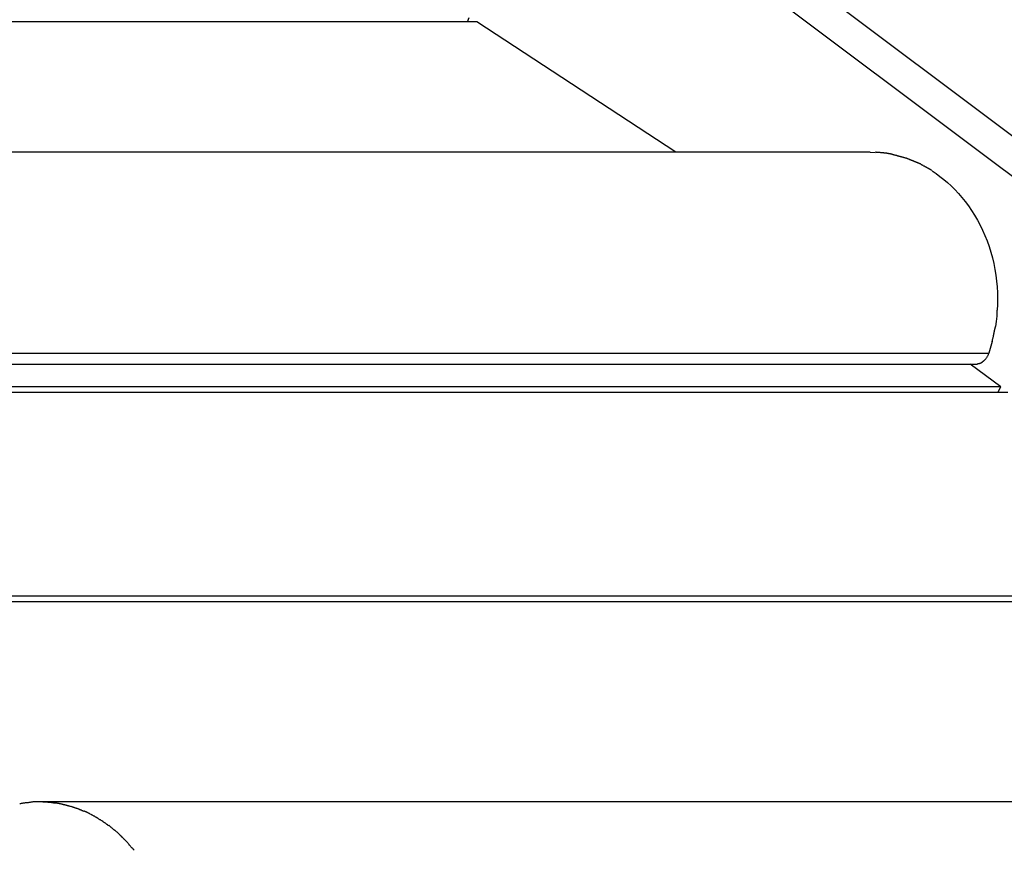
# Model space of a CAD drawing. Extents: x -45.7 to 45.7, y -25.2 to 25.2.
# Drawn here: x -4 to -1.2, y -2.9 to -0.5 of the extents above; entities that cross this region are included whole.
import ezdxf

# ---------------------------------------------------------------- set-up
doc = ezdxf.new("R2010")
doc.units = 0
doc.layers.get('0').update_dxf_attribs({"linetype": 'CONTINUOUS'})

msp = doc.modelspace()

# ---------------------------------------------------------------- linework, layer by layer
at = {"color": 0}
for points in [[(7.9464, -7.625), (-4.6475, 1.8187)], [(-4.6518, 1.7075), (7.865, -7.6785)], [(-2.6915, -0.4916), (-2.686, -0.4787)], [(-2.6649, -0.4916), (-7.163, -0.4916)], [(-2.0942, -0.8654), (-2.6649, -0.4916)], [(-1.5374, -0.8654), (-6.0355, -0.8654)], [(-1.5374, -0.8654), (-1.5227, -0.8658)], [(-1.5085, -0.8667), (-1.5085, -0.8667), (-1.5089, -0.8665), (-1.5095, -0.8665), (-1.5102, -0.8664), (-1.5111, -0.8664), (-1.512, -0.8661), (-1.5129, -0.8661), (-1.5138, -0.8661), (-1.515, -0.8661), (-1.5159, -0.8658), (-1.5169, -0.8658), (-1.5178, -0.8656), (-1.5189, -0.8656), (-1.5198, -0.8655), (-1.5207, -0.8655), (-1.5215, -0.8655), (-1.5224, -0.8655)], [(-1.5085, -0.8667), (-1.5085, -0.8667), (-1.5089, -0.8665), (-1.5095, -0.8665), (-1.5102, -0.8664), (-1.5111, -0.8664), (-1.512, -0.8661), (-1.5129, -0.8661), (-1.5138, -0.8661), (-1.515, -0.8661), (-1.5159, -0.8658), (-1.5169, -0.8658), (-1.5178, -0.8656), (-1.5189, -0.8656), (-1.5198, -0.8655), (-1.5207, -0.8655), (-1.5215, -0.8655), (-1.5224, -0.8655)], [(-1.4942, -0.8679), (-1.4942, -0.8679), (-1.4947, -0.8677), (-1.4953, -0.8677), (-1.4961, -0.8676), (-1.497, -0.8676), (-1.4979, -0.8673), (-1.4989, -0.8673), (-1.4998, -0.8672), (-1.501, -0.8672), (-1.5019, -0.8669), (-1.503, -0.8669), (-1.5039, -0.8667), (-1.505, -0.8667), (-1.5057, -0.8666), (-1.5066, -0.8666), (-1.5072, -0.8666), (-1.5078, -0.8666)], [(-1.4942, -0.8679), (-1.4942, -0.8679), (-1.4947, -0.8677), (-1.4953, -0.8677), (-1.4961, -0.8676), (-1.497, -0.8676), (-1.4979, -0.8673), (-1.4989, -0.8673), (-1.4998, -0.8672), (-1.501, -0.8672), (-1.5019, -0.8669), (-1.503, -0.8669), (-1.5039, -0.8667), (-1.505, -0.8667), (-1.5057, -0.8666), (-1.5066, -0.8666), (-1.5072, -0.8666), (-1.5078, -0.8666)], [(-1.479, -0.8705), (-1.479, -0.8705), (-1.4795, -0.8703), (-1.4801, -0.8703), (-1.4809, -0.87), (-1.4819, -0.87), (-1.4828, -0.8697), (-1.484, -0.8695), (-1.4852, -0.8692), (-1.4864, -0.8692), (-1.4873, -0.8689), (-1.4885, -0.8686), (-1.4895, -0.8683), (-1.4907, -0.8683), (-1.4916, -0.868), (-1.4925, -0.868), (-1.4931, -0.868), (-1.4939, -0.868)], [(-1.479, -0.8705), (-1.479, -0.8705), (-1.4795, -0.8703), (-1.4801, -0.8703), (-1.4809, -0.87), (-1.4819, -0.87), (-1.4828, -0.8697), (-1.484, -0.8695), (-1.4852, -0.8692), (-1.4864, -0.8692), (-1.4873, -0.8689), (-1.4885, -0.8686), (-1.4895, -0.8683), (-1.4907, -0.8683), (-1.4916, -0.868), (-1.4925, -0.868), (-1.4931, -0.868), (-1.4939, -0.868)], [(-1.4655, -0.8742), (-1.4655, -0.8742), (-1.466, -0.874), (-1.4666, -0.8739), (-1.4674, -0.8736), (-1.4683, -0.8735), (-1.4692, -0.8731), (-1.4702, -0.8728), (-1.4711, -0.8725), (-1.4723, -0.8722), (-1.4732, -0.8717), (-1.4743, -0.8714), (-1.4752, -0.8711), (-1.4763, -0.8709), (-1.477, -0.8706), (-1.4779, -0.8705), (-1.4785, -0.8704), (-1.4792, -0.8704)], [(-1.4655, -0.8742), (-1.4655, -0.8742), (-1.466, -0.874), (-1.4666, -0.8739), (-1.4674, -0.8736), (-1.4683, -0.8735), (-1.4692, -0.8731), (-1.4702, -0.8728), (-1.4711, -0.8725), (-1.4723, -0.8722), (-1.4732, -0.8717), (-1.4743, -0.8714), (-1.4752, -0.8711), (-1.4763, -0.8709), (-1.477, -0.8706), (-1.4779, -0.8705), (-1.4785, -0.8704), (-1.4792, -0.8704)], [(-1.4512, -0.8781), (-1.4512, -0.8781), (-1.4517, -0.8779), (-1.4523, -0.8778), (-1.4531, -0.8775), (-1.454, -0.8774), (-1.4549, -0.877), (-1.4559, -0.8767), (-1.4568, -0.8764), (-1.458, -0.8761), (-1.4589, -0.8756), (-1.46, -0.8753), (-1.4609, -0.875), (-1.462, -0.8748), (-1.4628, -0.8745), (-1.4637, -0.8744), (-1.4643, -0.8743), (-1.465, -0.8743)], [(-1.4512, -0.8781), (-1.4512, -0.8781), (-1.4517, -0.8779), (-1.4523, -0.8778), (-1.4531, -0.8775), (-1.454, -0.8774), (-1.4549, -0.877), (-1.4559, -0.8767), (-1.4568, -0.8764), (-1.458, -0.8761), (-1.4589, -0.8756), (-1.46, -0.8753), (-1.4609, -0.875), (-1.462, -0.8748), (-1.4628, -0.8745), (-1.4637, -0.8744), (-1.4643, -0.8743), (-1.465, -0.8743)], [(-1.4375, -0.8818), (-1.4375, -0.8818), (-1.438, -0.8816), (-1.4386, -0.8815), (-1.4394, -0.8812), (-1.4403, -0.8811), (-1.4412, -0.8807), (-1.4422, -0.8804), (-1.4431, -0.8801), (-1.4443, -0.8798), (-1.4452, -0.8793), (-1.4463, -0.879), (-1.4472, -0.8787), (-1.4483, -0.8785), (-1.4491, -0.8782), (-1.45, -0.8781), (-1.4506, -0.878), (-1.4514, -0.878)], [(-1.4375, -0.8818), (-1.4375, -0.8818), (-1.438, -0.8816), (-1.4386, -0.8815), (-1.4394, -0.8812), (-1.4403, -0.8811), (-1.4412, -0.8807), (-1.4422, -0.8804), (-1.4431, -0.8801), (-1.4443, -0.8798), (-1.4452, -0.8793), (-1.4463, -0.879), (-1.4472, -0.8787), (-1.4483, -0.8785), (-1.4491, -0.8782), (-1.45, -0.8781), (-1.4506, -0.878), (-1.4514, -0.878)], [(-1.4232, -0.8871), (-1.4232, -0.8871), (-1.4237, -0.8866), (-1.4243, -0.8863), (-1.4251, -0.8859), (-1.426, -0.8856), (-1.4269, -0.885), (-1.4279, -0.8847), (-1.4289, -0.8842), (-1.4301, -0.8839), (-1.431, -0.8833), (-1.4321, -0.883), (-1.433, -0.8827), (-1.4341, -0.8824), (-1.4349, -0.8821), (-1.4358, -0.882), (-1.4364, -0.8819), (-1.4372, -0.8819)], [(-1.4232, -0.8871), (-1.4232, -0.8871), (-1.4237, -0.8866), (-1.4243, -0.8863), (-1.4251, -0.8859), (-1.426, -0.8856), (-1.4269, -0.885), (-1.4279, -0.8847), (-1.4289, -0.8842), (-1.4301, -0.8839), (-1.431, -0.8833), (-1.4321, -0.883), (-1.433, -0.8827), (-1.4341, -0.8824), (-1.4349, -0.8821), (-1.4358, -0.882), (-1.4364, -0.8819), (-1.4372, -0.8819)], [(-1.4103, -0.8921), (-1.4103, -0.8921), (-1.4108, -0.8917), (-1.4114, -0.8914), (-1.4121, -0.8911), (-1.413, -0.8908), (-1.4138, -0.8903), (-1.4147, -0.89), (-1.4156, -0.8897), (-1.4167, -0.8894), (-1.4176, -0.8889), (-1.4185, -0.8886), (-1.4194, -0.8883), (-1.4204, -0.888), (-1.421, -0.8877), (-1.4219, -0.8874), (-1.4225, -0.8871), (-1.4232, -0.887)], [(-1.4103, -0.8921), (-1.4103, -0.8921), (-1.4108, -0.8917), (-1.4114, -0.8914), (-1.4121, -0.8911), (-1.413, -0.8908), (-1.4138, -0.8903), (-1.4147, -0.89), (-1.4156, -0.8897), (-1.4167, -0.8894), (-1.4176, -0.8889), (-1.4185, -0.8886), (-1.4194, -0.8883), (-1.4204, -0.888), (-1.421, -0.8877), (-1.4219, -0.8874), (-1.4225, -0.8871), (-1.4232, -0.887)], [(-1.3969, -0.8975), (-1.3969, -0.8975), (-1.3974, -0.8971), (-1.398, -0.8968), (-1.3987, -0.8965), (-1.3996, -0.8962), (-1.4005, -0.8957), (-1.4014, -0.8954), (-1.4023, -0.8951), (-1.4034, -0.8948), (-1.4043, -0.8943), (-1.4052, -0.894), (-1.4061, -0.8937), (-1.4071, -0.8934), (-1.4077, -0.8931), (-1.4086, -0.8928), (-1.4092, -0.8925), (-1.4099, -0.8923)], [(-1.3969, -0.8975), (-1.3969, -0.8975), (-1.3974, -0.8971), (-1.398, -0.8968), (-1.3987, -0.8965), (-1.3996, -0.8962), (-1.4005, -0.8957), (-1.4014, -0.8954), (-1.4023, -0.8951), (-1.4034, -0.8948), (-1.4043, -0.8943), (-1.4052, -0.894), (-1.4061, -0.8937), (-1.4071, -0.8934), (-1.4077, -0.8931), (-1.4086, -0.8928), (-1.4092, -0.8925), (-1.4099, -0.8923)], [(-1.3851, -0.9041), (-1.3851, -0.9041), (-1.3855, -0.9036), (-1.3861, -0.9033), (-1.3867, -0.9029), (-1.3876, -0.9026), (-1.3883, -0.902), (-1.3892, -0.9016), (-1.3901, -0.901), (-1.391, -0.9007), (-1.3916, -0.9001), (-1.3925, -0.8996), (-1.3933, -0.899), (-1.3942, -0.8987), (-1.3948, -0.8983), (-1.3956, -0.898), (-1.3962, -0.8977), (-1.3969, -0.8975)], [(-1.3851, -0.9041), (-1.3851, -0.9041), (-1.3855, -0.9036), (-1.3861, -0.9033), (-1.3867, -0.9029), (-1.3876, -0.9026), (-1.3883, -0.902), (-1.3892, -0.9016), (-1.3901, -0.901), (-1.391, -0.9007), (-1.3916, -0.9001), (-1.3925, -0.8996), (-1.3933, -0.899), (-1.3942, -0.8987), (-1.3948, -0.8983), (-1.3956, -0.898), (-1.3962, -0.8977), (-1.3969, -0.8975)], [(-1.3727, -0.911), (-1.3727, -0.911), (-1.3731, -0.9105), (-1.3737, -0.9102), (-1.3743, -0.9098), (-1.3752, -0.9095), (-1.3759, -0.9089), (-1.3768, -0.9085), (-1.3777, -0.9079), (-1.3786, -0.9076), (-1.3793, -0.907), (-1.3802, -0.9065), (-1.381, -0.9059), (-1.3819, -0.9056), (-1.3825, -0.9051), (-1.3834, -0.9048), (-1.384, -0.9045), (-1.3847, -0.9043)], [(-1.3727, -0.911), (-1.3727, -0.911), (-1.3731, -0.9105), (-1.3737, -0.9102), (-1.3743, -0.9098), (-1.3752, -0.9095), (-1.3759, -0.9089), (-1.3768, -0.9085), (-1.3777, -0.9079), (-1.3786, -0.9076), (-1.3793, -0.907), (-1.3802, -0.9065), (-1.381, -0.9059), (-1.3819, -0.9056), (-1.3825, -0.9051), (-1.3834, -0.9048), (-1.384, -0.9045), (-1.3847, -0.9043)], [(-1.3606, -0.9177), (-1.3606, -0.9177), (-1.361, -0.9172), (-1.3616, -0.9169), (-1.3622, -0.9165), (-1.3631, -0.9162), (-1.3639, -0.9156), (-1.3648, -0.9151), (-1.3657, -0.9145), (-1.3666, -0.9142), (-1.3674, -0.9136), (-1.3683, -0.9131), (-1.3691, -0.9125), (-1.37, -0.9122), (-1.3706, -0.9117), (-1.3715, -0.9114), (-1.3721, -0.9111), (-1.3728, -0.9109)], [(-1.3606, -0.9177), (-1.3606, -0.9177), (-1.361, -0.9172), (-1.3616, -0.9169), (-1.3622, -0.9165), (-1.3631, -0.9162), (-1.3639, -0.9156), (-1.3648, -0.9151), (-1.3657, -0.9145), (-1.3666, -0.9142), (-1.3674, -0.9136), (-1.3683, -0.9131), (-1.3691, -0.9125), (-1.37, -0.9122), (-1.3706, -0.9117), (-1.3715, -0.9114), (-1.3721, -0.9111), (-1.3728, -0.9109)], [(-1.36, -0.9185), (-1.3484, -0.9262), (-1.3372, -0.9344), (-1.3263, -0.943), (-1.3155, -0.9522), (-1.3048, -0.9619), (-1.2944, -0.9723), (-1.2842, -0.9832), (-1.2743, -0.9947), (-1.2647, -1.0066), (-1.2554, -1.0191), (-1.2465, -1.0322), (-1.2379, -1.0457), (-1.2298, -1.0597), (-1.2222, -1.0741), (-1.215, -1.0889), (-1.2084, -1.1041), (-1.2022, -1.1196), (-1.1965, -1.1354), (-1.1915, -1.1515), (-1.187, -1.1679), (-1.1831, -1.1844), (-1.1798, -1.2011), (-1.177, -1.2178), (-1.1749, -1.2347), (-1.1734, -1.2515), (-1.1724, -1.2684), (-1.1721, -1.2851), (-1.1723, -1.3017), (-1.1731, -1.3184)], [(-1.1737, -1.3345), (-1.1737, -1.3345), (-1.1737, -1.3336), (-1.1737, -1.3328), (-1.1737, -1.3317), (-1.1737, -1.3308), (-1.1737, -1.3296), (-1.1737, -1.3285), (-1.1737, -1.3273), (-1.1737, -1.3262), (-1.1737, -1.325), (-1.1737, -1.3238), (-1.1737, -1.3226), (-1.1737, -1.3216), (-1.1737, -1.3205), (-1.1737, -1.3196), (-1.1737, -1.3188), (-1.1737, -1.3182)], [(-1.1737, -1.3345), (-1.1737, -1.3345), (-1.1737, -1.3336), (-1.1737, -1.3328), (-1.1737, -1.3317), (-1.1737, -1.3308), (-1.1737, -1.3296), (-1.1737, -1.3285), (-1.1737, -1.3273), (-1.1737, -1.3262), (-1.1737, -1.325), (-1.1737, -1.3238), (-1.1737, -1.3226), (-1.1737, -1.3216), (-1.1737, -1.3205), (-1.1737, -1.3196), (-1.1737, -1.3188), (-1.1737, -1.3182)], [(-1.1745, -1.3352), (-1.1763, -1.3509), (-1.178, -1.365)], [(-1.1878, -1.4088), (-1.1878, -1.4088), (-1.1873, -1.4073), (-1.187, -1.4058), (-1.1866, -1.4041), (-1.1863, -1.4026), (-1.1857, -1.4008), (-1.1854, -1.3991), (-1.1851, -1.3973), (-1.1848, -1.3956), (-1.1842, -1.3938), (-1.1839, -1.392), (-1.1835, -1.3902), (-1.1832, -1.3886), (-1.1828, -1.3869), (-1.1825, -1.3854), (-1.1822, -1.3839), (-1.182, -1.3826)], [(-1.1878, -1.4088), (-1.1878, -1.4088), (-1.1873, -1.4073), (-1.187, -1.4058), (-1.1866, -1.4041), (-1.1863, -1.4026), (-1.1857, -1.4008), (-1.1854, -1.3991), (-1.1851, -1.3973), (-1.1848, -1.3956), (-1.1842, -1.3938), (-1.1839, -1.392), (-1.1835, -1.3902), (-1.1832, -1.3886), (-1.1828, -1.3869), (-1.1825, -1.3854), (-1.1822, -1.3839), (-1.182, -1.3826)], [(-1.1817, -1.3817), (-1.1817, -1.3817), (-1.1815, -1.3808), (-1.1815, -1.38), (-1.1812, -1.3789), (-1.1812, -1.378), (-1.1809, -1.3768), (-1.1806, -1.3757), (-1.1803, -1.3745), (-1.1801, -1.3734), (-1.1798, -1.3721), (-1.1795, -1.3709), (-1.1792, -1.3697), (-1.179, -1.3687), (-1.1787, -1.3676), (-1.1786, -1.3667), (-1.1785, -1.3659), (-1.1785, -1.3653)], [(-1.1817, -1.3817), (-1.1817, -1.3817), (-1.1815, -1.3808), (-1.1815, -1.38), (-1.1812, -1.3789), (-1.1812, -1.378), (-1.1809, -1.3768), (-1.1806, -1.3757), (-1.1803, -1.3745), (-1.1801, -1.3734), (-1.1798, -1.3721), (-1.1795, -1.3709), (-1.1792, -1.3697), (-1.179, -1.3687), (-1.1787, -1.3676), (-1.1786, -1.3667), (-1.1785, -1.3659), (-1.1785, -1.3653)], [(-1.1881, -1.4084), (-1.1975, -1.4419)], [(-5.6956, -1.4419), (-1.1975, -1.4419)], [(-1.217, -1.4673), (-1.217, -1.4673), (-1.2167, -1.467), (-1.2167, -1.467), (-1.2165, -1.467), (-1.2165, -1.467), (-1.2162, -1.4667), (-1.2162, -1.4667), (-1.2161, -1.4667), (-1.2161, -1.4667), (-1.2158, -1.4664), (-1.2158, -1.4664), (-1.2156, -1.4664), (-1.2156, -1.4664), (-1.2154, -1.4663), (-1.2154, -1.4663), (-1.2154, -1.4663), (-1.2154, -1.4663)], [(-1.217, -1.4673), (-1.217, -1.4673), (-1.2167, -1.467), (-1.2167, -1.467), (-1.2165, -1.467), (-1.2165, -1.467), (-1.2162, -1.4667), (-1.2162, -1.4667), (-1.2161, -1.4667), (-1.2161, -1.4667), (-1.2158, -1.4664), (-1.2158, -1.4664), (-1.2156, -1.4664), (-1.2156, -1.4664), (-1.2154, -1.4663), (-1.2154, -1.4663), (-1.2154, -1.4663), (-1.2154, -1.4663)], [(-1.2154, -1.4663), (-1.2154, -1.4663), (-1.2151, -1.466), (-1.2151, -1.466), (-1.2149, -1.4659), (-1.2149, -1.4659), (-1.2146, -1.4656), (-1.2146, -1.4656), (-1.2146, -1.4656), (-1.2146, -1.4656), (-1.2143, -1.4653), (-1.2143, -1.4653), (-1.2142, -1.4652), (-1.2142, -1.4652), (-1.214, -1.4651), (-1.214, -1.4651), (-1.214, -1.4651), (-1.214, -1.4651)], [(-1.2154, -1.4663), (-1.2154, -1.4663), (-1.2151, -1.466), (-1.2151, -1.466), (-1.2149, -1.4659), (-1.2149, -1.4659), (-1.2146, -1.4656), (-1.2146, -1.4656), (-1.2146, -1.4656), (-1.2146, -1.4656), (-1.2143, -1.4653), (-1.2143, -1.4653), (-1.2142, -1.4652), (-1.2142, -1.4652), (-1.214, -1.4651), (-1.214, -1.4651), (-1.214, -1.4651), (-1.214, -1.4651)], [(-1.2139, -1.4651), (-1.2139, -1.4651), (-1.2136, -1.4648), (-1.2136, -1.4648), (-1.2134, -1.4648), (-1.2134, -1.4648), (-1.2131, -1.4646), (-1.2131, -1.4646), (-1.2131, -1.4646), (-1.2131, -1.4646), (-1.2128, -1.4643), (-1.2128, -1.4643), (-1.2127, -1.4643), (-1.2127, -1.4643), (-1.2125, -1.4641), (-1.2125, -1.4641), (-1.2125, -1.4641), (-1.2125, -1.4641)], [(-1.2139, -1.4651), (-1.2139, -1.4651), (-1.2136, -1.4648), (-1.2136, -1.4648), (-1.2134, -1.4648), (-1.2134, -1.4648), (-1.2131, -1.4646), (-1.2131, -1.4646), (-1.2131, -1.4646), (-1.2131, -1.4646), (-1.2128, -1.4643), (-1.2128, -1.4643), (-1.2127, -1.4643), (-1.2127, -1.4643), (-1.2125, -1.4641), (-1.2125, -1.4641), (-1.2125, -1.4641), (-1.2125, -1.4641)], [(-1.2124, -1.4641), (-1.2124, -1.4641), (-1.2121, -1.4638), (-1.2121, -1.4638), (-1.2119, -1.4637), (-1.2119, -1.4637), (-1.2116, -1.4634), (-1.2116, -1.4634), (-1.2116, -1.4634), (-1.2116, -1.4634), (-1.2113, -1.4631), (-1.2113, -1.4631), (-1.2113, -1.4631), (-1.2113, -1.4631), (-1.211, -1.4628), (-1.211, -1.4628), (-1.211, -1.4628), (-1.211, -1.4628)], [(-1.2124, -1.4641), (-1.2124, -1.4641), (-1.2121, -1.4638), (-1.2121, -1.4638), (-1.2119, -1.4637), (-1.2119, -1.4637), (-1.2116, -1.4634), (-1.2116, -1.4634), (-1.2116, -1.4634), (-1.2116, -1.4634), (-1.2113, -1.4631), (-1.2113, -1.4631), (-1.2113, -1.4631), (-1.2113, -1.4631), (-1.211, -1.4628), (-1.211, -1.4628), (-1.211, -1.4628), (-1.211, -1.4628)], [(-1.2111, -1.4628), (-1.2111, -1.4628), (-1.2108, -1.4625), (-1.2108, -1.4625), (-1.2106, -1.4623), (-1.2106, -1.4623), (-1.2103, -1.462), (-1.2103, -1.462), (-1.2103, -1.462), (-1.2103, -1.462), (-1.21, -1.4617), (-1.21, -1.4617), (-1.2098, -1.4617), (-1.2098, -1.4617), (-1.2096, -1.4614), (-1.2096, -1.4614), (-1.2096, -1.4614), (-1.2096, -1.4614)], [(-1.2111, -1.4628), (-1.2111, -1.4628), (-1.2108, -1.4625), (-1.2108, -1.4625), (-1.2106, -1.4623), (-1.2106, -1.4623), (-1.2103, -1.462), (-1.2103, -1.462), (-1.2103, -1.462), (-1.2103, -1.462), (-1.21, -1.4617), (-1.21, -1.4617), (-1.2098, -1.4617), (-1.2098, -1.4617), (-1.2096, -1.4614), (-1.2096, -1.4614), (-1.2096, -1.4614), (-1.2096, -1.4614)], [(-1.1975, -1.4419), (-1.1981, -1.4435), (-1.1987, -1.4451), (-1.1994, -1.4466), (-1.2002, -1.4482), (-1.2009, -1.4499), (-1.2018, -1.4514), (-1.2028, -1.4529), (-1.2038, -1.4545), (-1.2048, -1.4559), (-1.2059, -1.4575), (-1.2071, -1.4588), (-1.2084, -1.4602), (-1.2097, -1.4616)], [(-5.7359, -1.4735), (-1.2378, -1.4735)], [(-1.1628, -1.5385), (-1.2505, -1.4735)], [(-1.2377, -1.4736), (-1.2377, -1.4736), (-1.2374, -1.4734), (-1.2371, -1.4734), (-1.2368, -1.4734), (-1.2366, -1.4734), (-1.2363, -1.4734), (-1.236, -1.4734), (-1.2357, -1.4734), (-1.2356, -1.4734), (-1.2353, -1.4733), (-1.235, -1.4733), (-1.2347, -1.4733), (-1.2345, -1.4733), (-1.2342, -1.4733), (-1.2341, -1.4733), (-1.2338, -1.4733), (-1.2338, -1.4733)], [(-1.2377, -1.4736), (-1.2377, -1.4736), (-1.2374, -1.4734), (-1.2371, -1.4734), (-1.2368, -1.4734), (-1.2366, -1.4734), (-1.2363, -1.4734), (-1.236, -1.4734), (-1.2357, -1.4734), (-1.2356, -1.4734), (-1.2353, -1.4733), (-1.235, -1.4733), (-1.2347, -1.4733), (-1.2345, -1.4733), (-1.2342, -1.4733), (-1.2341, -1.4733), (-1.2338, -1.4733), (-1.2338, -1.4733)], [(-1.2337, -1.4731), (-1.2337, -1.4731), (-1.2334, -1.4729), (-1.2331, -1.4729), (-1.2328, -1.4729), (-1.2328, -1.4729), (-1.2325, -1.4729), (-1.2324, -1.4729), (-1.2321, -1.4729), (-1.2321, -1.4729), (-1.2318, -1.4727), (-1.2315, -1.4727), (-1.2312, -1.4727), (-1.2312, -1.4727), (-1.2309, -1.4727), (-1.2309, -1.4727), (-1.2306, -1.4727), (-1.2306, -1.4727)], [(-1.2337, -1.4731), (-1.2337, -1.4731), (-1.2334, -1.4729), (-1.2331, -1.4729), (-1.2328, -1.4729), (-1.2328, -1.4729), (-1.2325, -1.4729), (-1.2324, -1.4729), (-1.2321, -1.4729), (-1.2321, -1.4729), (-1.2318, -1.4727), (-1.2315, -1.4727), (-1.2312, -1.4727), (-1.2312, -1.4727), (-1.2309, -1.4727), (-1.2309, -1.4727), (-1.2306, -1.4727), (-1.2306, -1.4727)], [(-1.2306, -1.4727), (-1.2306, -1.4727), (-1.2303, -1.4725), (-1.2303, -1.4725), (-1.23, -1.4725), (-1.23, -1.4725), (-1.2297, -1.4725), (-1.2297, -1.4725), (-1.2295, -1.4725), (-1.2295, -1.4725), (-1.2292, -1.4724), (-1.2292, -1.4724), (-1.2289, -1.4724), (-1.2289, -1.4724), (-1.2286, -1.4724), (-1.2286, -1.4724), (-1.2286, -1.4724), (-1.2286, -1.4724)], [(-1.2306, -1.4727), (-1.2306, -1.4727), (-1.2303, -1.4725), (-1.2303, -1.4725), (-1.23, -1.4725), (-1.23, -1.4725), (-1.2297, -1.4725), (-1.2297, -1.4725), (-1.2295, -1.4725), (-1.2295, -1.4725), (-1.2292, -1.4724), (-1.2292, -1.4724), (-1.2289, -1.4724), (-1.2289, -1.4724), (-1.2286, -1.4724), (-1.2286, -1.4724), (-1.2286, -1.4724), (-1.2286, -1.4724)], [(-1.227, -1.472), (-1.2286, -1.4724)], [(-1.2271, -1.472), (-1.2271, -1.472), (-1.2268, -1.4718), (-1.2268, -1.4718), (-1.2266, -1.4718), (-1.2266, -1.4718), (-1.2263, -1.4716), (-1.2263, -1.4716), (-1.2261, -1.4716), (-1.2261, -1.4716), (-1.2258, -1.4714), (-1.2258, -1.4714), (-1.2256, -1.4714), (-1.2256, -1.4714), (-1.2253, -1.4714), (-1.2253, -1.4714), (-1.2253, -1.4714), (-1.2253, -1.4714)], [(-1.2271, -1.472), (-1.2271, -1.472), (-1.2268, -1.4718), (-1.2268, -1.4718), (-1.2266, -1.4718), (-1.2266, -1.4718), (-1.2263, -1.4716), (-1.2263, -1.4716), (-1.2261, -1.4716), (-1.2261, -1.4716), (-1.2258, -1.4714), (-1.2258, -1.4714), (-1.2256, -1.4714), (-1.2256, -1.4714), (-1.2253, -1.4714), (-1.2253, -1.4714), (-1.2253, -1.4714), (-1.2253, -1.4714)], [(-1.2253, -1.4714), (-1.2253, -1.4714), (-1.225, -1.4711), (-1.225, -1.4711), (-1.2248, -1.4711), (-1.2248, -1.4711), (-1.2245, -1.471), (-1.2245, -1.471), (-1.2244, -1.471), (-1.2244, -1.471), (-1.2241, -1.4707), (-1.2241, -1.4707), (-1.2239, -1.4707), (-1.2239, -1.4707), (-1.2236, -1.4707), (-1.2236, -1.4707), (-1.2236, -1.4707), (-1.2236, -1.4707)], [(-1.2253, -1.4714), (-1.2253, -1.4714), (-1.225, -1.4711), (-1.225, -1.4711), (-1.2248, -1.4711), (-1.2248, -1.4711), (-1.2245, -1.471), (-1.2245, -1.471), (-1.2244, -1.471), (-1.2244, -1.471), (-1.2241, -1.4707), (-1.2241, -1.4707), (-1.2239, -1.4707), (-1.2239, -1.4707), (-1.2236, -1.4707), (-1.2236, -1.4707), (-1.2236, -1.4707), (-1.2236, -1.4707)], [(-1.2236, -1.4708), (-1.2236, -1.4708), (-1.2233, -1.4705), (-1.2233, -1.4705), (-1.223, -1.4705), (-1.223, -1.4705), (-1.2227, -1.4703), (-1.2227, -1.4703), (-1.2227, -1.4703), (-1.2227, -1.4703), (-1.2224, -1.47), (-1.2224, -1.47), (-1.2222, -1.47), (-1.2222, -1.47), (-1.2219, -1.47), (-1.2219, -1.47), (-1.2219, -1.47), (-1.2219, -1.47)], [(-1.2236, -1.4708), (-1.2236, -1.4708), (-1.2233, -1.4705), (-1.2233, -1.4705), (-1.223, -1.4705), (-1.223, -1.4705), (-1.2227, -1.4703), (-1.2227, -1.4703), (-1.2227, -1.4703), (-1.2227, -1.4703), (-1.2224, -1.47), (-1.2224, -1.47), (-1.2222, -1.47), (-1.2222, -1.47), (-1.2219, -1.47), (-1.2219, -1.47), (-1.2219, -1.47), (-1.2219, -1.47)], [(-1.2218, -1.47), (-1.2218, -1.47), (-1.2215, -1.4697), (-1.2215, -1.4697), (-1.2213, -1.4697), (-1.2213, -1.4697), (-1.221, -1.4695), (-1.221, -1.4695), (-1.221, -1.4695), (-1.221, -1.4695), (-1.2207, -1.4692), (-1.2207, -1.4692), (-1.2205, -1.4692), (-1.2205, -1.4692), (-1.2203, -1.4692), (-1.2203, -1.4692), (-1.2203, -1.4692), (-1.2203, -1.4692)], [(-1.2218, -1.47), (-1.2218, -1.47), (-1.2215, -1.4697), (-1.2215, -1.4697), (-1.2213, -1.4697), (-1.2213, -1.4697), (-1.221, -1.4695), (-1.221, -1.4695), (-1.221, -1.4695), (-1.221, -1.4695), (-1.2207, -1.4692), (-1.2207, -1.4692), (-1.2205, -1.4692), (-1.2205, -1.4692), (-1.2203, -1.4692), (-1.2203, -1.4692), (-1.2203, -1.4692), (-1.2203, -1.4692)], [(-1.2201, -1.4691), (-1.2201, -1.4691), (-1.2198, -1.4688), (-1.2198, -1.4688), (-1.2196, -1.4688), (-1.2196, -1.4688), (-1.2193, -1.4686), (-1.2193, -1.4686), (-1.2193, -1.4686), (-1.2193, -1.4686), (-1.219, -1.4684), (-1.219, -1.4684), (-1.2189, -1.4684), (-1.2189, -1.4684), (-1.2187, -1.4684), (-1.2187, -1.4684), (-1.2187, -1.4684), (-1.2187, -1.4684)], [(-1.2201, -1.4691), (-1.2201, -1.4691), (-1.2198, -1.4688), (-1.2198, -1.4688), (-1.2196, -1.4688), (-1.2196, -1.4688), (-1.2193, -1.4686), (-1.2193, -1.4686), (-1.2193, -1.4686), (-1.2193, -1.4686), (-1.219, -1.4684), (-1.219, -1.4684), (-1.2189, -1.4684), (-1.2189, -1.4684), (-1.2187, -1.4684), (-1.2187, -1.4684), (-1.2187, -1.4684), (-1.2187, -1.4684)], [(-1.2186, -1.4683), (-1.2186, -1.4683), (-1.2183, -1.468), (-1.2183, -1.468), (-1.2181, -1.468), (-1.2181, -1.468), (-1.2178, -1.4678), (-1.2178, -1.4678), (-1.2177, -1.4678), (-1.2177, -1.4678), (-1.2174, -1.4675), (-1.2174, -1.4675), (-1.2172, -1.4675), (-1.2172, -1.4675), (-1.2169, -1.4673), (-1.2169, -1.4673), (-1.2169, -1.4673), (-1.2169, -1.4673)], [(-1.2186, -1.4683), (-1.2186, -1.4683), (-1.2183, -1.468), (-1.2183, -1.468), (-1.2181, -1.468), (-1.2181, -1.468), (-1.2178, -1.4678), (-1.2178, -1.4678), (-1.2177, -1.4678), (-1.2177, -1.4678), (-1.2174, -1.4675), (-1.2174, -1.4675), (-1.2172, -1.4675), (-1.2172, -1.4675), (-1.2169, -1.4673), (-1.2169, -1.4673), (-1.2169, -1.4673), (-1.2169, -1.4673)], [(-1.1628, -1.5385), (-5.6609, -1.5385)], [(-1.1714, -1.554), (-1.1628, -1.5385)], [(-1.143, -1.554), (-5.6411, -1.554)], [(-0.4406, -2.1381), (-4.9387, -2.1381)], [(-0.4216, -2.1548), (-4.9197, -2.1548)], [(-3.9546, -2.7311), (-3.9546, -2.7311), (-3.9555, -2.7311), (-3.9566, -2.7311), (-3.9578, -2.7311), (-3.9591, -2.7314), (-3.9603, -2.7315), (-3.9617, -2.7318), (-3.9629, -2.7321), (-3.9644, -2.7324), (-3.9656, -2.7324), (-3.967, -2.7327), (-3.9682, -2.733), (-3.9696, -2.7333), (-3.9708, -2.7333), (-3.972, -2.7336), (-3.9731, -2.7336), (-3.9743, -2.7338)], [(-3.9546, -2.7311), (-3.9546, -2.7311), (-3.9555, -2.7311), (-3.9566, -2.7311), (-3.9578, -2.7311), (-3.9591, -2.7314), (-3.9603, -2.7315), (-3.9617, -2.7318), (-3.9629, -2.7321), (-3.9644, -2.7324), (-3.9656, -2.7324), (-3.967, -2.7327), (-3.9682, -2.733), (-3.9696, -2.7333), (-3.9708, -2.7333), (-3.972, -2.7336), (-3.9731, -2.7336), (-3.9743, -2.7338)], [(-3.9337, -2.7286), (-3.9337, -2.7286), (-3.9348, -2.7286), (-3.9361, -2.7286), (-3.9373, -2.7286), (-3.9388, -2.7289), (-3.9401, -2.7289), (-3.9416, -2.7292), (-3.9431, -2.7295), (-3.9446, -2.7298), (-3.9458, -2.7298), (-3.9473, -2.7301), (-3.9486, -2.7303), (-3.9501, -2.7306), (-3.9513, -2.7306), (-3.9526, -2.7309), (-3.9536, -2.7309), (-3.9548, -2.7311)], [(-3.9337, -2.7286), (-3.9337, -2.7286), (-3.9348, -2.7286), (-3.9361, -2.7286), (-3.9373, -2.7286), (-3.9388, -2.7289), (-3.9401, -2.7289), (-3.9416, -2.7292), (-3.9431, -2.7295), (-3.9446, -2.7298), (-3.9458, -2.7298), (-3.9473, -2.7301), (-3.9486, -2.7303), (-3.9501, -2.7306), (-3.9513, -2.7306), (-3.9526, -2.7309), (-3.9536, -2.7309), (-3.9548, -2.7311)], [(-3.9129, -2.7285), (-3.9129, -2.7285), (-3.913, -2.7285), (-3.9133, -2.7285), (-3.9136, -2.7285), (-3.9139, -2.7285), (-3.9142, -2.7285), (-3.9145, -2.7285), (-3.9148, -2.7285), (-3.9153, -2.7285), (-3.9156, -2.7285), (-3.9159, -2.7285), (-3.9162, -2.7285), (-3.9166, -2.7285), (-3.9169, -2.7285), (-3.9172, -2.7285), (-3.9175, -2.7285), (-3.9179, -2.7285), (-3.9179, -2.7285), (-3.9188, -2.7285), (-3.9197, -2.7285), (-3.9206, -2.7285), (-3.9216, -2.7285), (-3.9225, -2.7285), (-3.9236, -2.7285), (-3.9245, -2.7285), (-3.9257, -2.7285), (-3.9266, -2.7285), (-3.9277, -2.7285), (-3.9286, -2.7285), (-3.9298, -2.7285), (-3.9307, -2.7285), (-3.9317, -2.7285), (-3.9326, -2.7285), (-3.9338, -2.7285)], [(-3.9129, -2.7285), (-3.9129, -2.7285), (-3.913, -2.7285), (-3.9133, -2.7285), (-3.9136, -2.7285), (-3.9139, -2.7285), (-3.9142, -2.7285), (-3.9145, -2.7285), (-3.9148, -2.7285), (-3.9153, -2.7285), (-3.9156, -2.7285), (-3.9159, -2.7285), (-3.9162, -2.7285), (-3.9166, -2.7285), (-3.9169, -2.7285), (-3.9172, -2.7285), (-3.9175, -2.7285), (-3.9179, -2.7285), (-3.9179, -2.7285), (-3.9188, -2.7285), (-3.9197, -2.7285), (-3.9206, -2.7285), (-3.9216, -2.7285), (-3.9225, -2.7285), (-3.9236, -2.7285), (-3.9245, -2.7285), (-3.9257, -2.7285), (-3.9266, -2.7285), (-3.9277, -2.7285), (-3.9286, -2.7285), (-3.9298, -2.7285), (-3.9307, -2.7285), (-3.9317, -2.7285), (-3.9326, -2.7285), (-3.9338, -2.7285)], [(0.5798, -2.7285), (-3.9183, -2.7285)], [(-3.8911, -2.7298), (-3.8911, -2.7298), (-3.892, -2.7296), (-3.893, -2.7296), (-3.8942, -2.7295), (-3.8955, -2.7295), (-3.8967, -2.7292), (-3.8982, -2.7292), (-3.8997, -2.7292), (-3.9012, -2.7292), (-3.9025, -2.7289), (-3.904, -2.7289), (-3.9055, -2.7287), (-3.907, -2.7287), (-3.9082, -2.7286), (-3.9097, -2.7286), (-3.9109, -2.7286), (-3.9123, -2.7286)], [(-3.8911, -2.7298), (-3.8911, -2.7298), (-3.892, -2.7296), (-3.893, -2.7296), (-3.8942, -2.7295), (-3.8955, -2.7295), (-3.8967, -2.7292), (-3.8982, -2.7292), (-3.8997, -2.7292), (-3.9012, -2.7292), (-3.9025, -2.7289), (-3.904, -2.7289), (-3.9055, -2.7287), (-3.907, -2.7287), (-3.9082, -2.7286), (-3.9097, -2.7286), (-3.9109, -2.7286), (-3.9123, -2.7286)], [(-3.8709, -2.7323), (-3.8709, -2.7323), (-3.8718, -2.7321), (-3.8729, -2.7321), (-3.8741, -2.7318), (-3.8754, -2.7318), (-3.8766, -2.7315), (-3.8781, -2.7313), (-3.8795, -2.731), (-3.881, -2.731), (-3.8822, -2.7307), (-3.8837, -2.7304), (-3.885, -2.7301), (-3.8865, -2.7301), (-3.8877, -2.7298), (-3.889, -2.7298), (-3.89, -2.7298), (-3.8912, -2.7298)], [(-3.8709, -2.7323), (-3.8709, -2.7323), (-3.8718, -2.7321), (-3.8729, -2.7321), (-3.8741, -2.7318), (-3.8754, -2.7318), (-3.8766, -2.7315), (-3.8781, -2.7313), (-3.8795, -2.731), (-3.881, -2.731), (-3.8822, -2.7307), (-3.8837, -2.7304), (-3.885, -2.7301), (-3.8865, -2.7301), (-3.8877, -2.7298), (-3.889, -2.7298), (-3.89, -2.7298), (-3.8912, -2.7298)], [(-3.8501, -2.736), (-3.8501, -2.736), (-3.851, -2.7357), (-3.8521, -2.7354), (-3.8533, -2.7351), (-3.8546, -2.7348), (-3.8558, -2.7345), (-3.8573, -2.7342), (-3.8587, -2.7339), (-3.8602, -2.7336), (-3.8614, -2.7333), (-3.8629, -2.733), (-3.8642, -2.7327), (-3.8657, -2.7325), (-3.8669, -2.7322), (-3.8682, -2.7322), (-3.8692, -2.7322), (-3.8704, -2.7322)], [(-3.8501, -2.736), (-3.8501, -2.736), (-3.851, -2.7357), (-3.8521, -2.7354), (-3.8533, -2.7351), (-3.8546, -2.7348), (-3.8558, -2.7345), (-3.8573, -2.7342), (-3.8587, -2.7339), (-3.8602, -2.7336), (-3.8614, -2.7333), (-3.8629, -2.733), (-3.8642, -2.7327), (-3.8657, -2.7325), (-3.8669, -2.7322), (-3.8682, -2.7322), (-3.8692, -2.7322), (-3.8704, -2.7322)], [(-3.8306, -2.7413), (-3.8306, -2.7413), (-3.8315, -2.7409), (-3.8326, -2.7406), (-3.8338, -2.7403), (-3.835, -2.74), (-3.8362, -2.7395), (-3.8375, -2.7392), (-3.8387, -2.7389), (-3.8402, -2.7386), (-3.8414, -2.7381), (-3.8427, -2.7378), (-3.8439, -2.7375), (-3.8453, -2.7372), (-3.8465, -2.7369), (-3.8477, -2.7366), (-3.8487, -2.7363), (-3.8499, -2.7361)], [(-3.8306, -2.7413), (-3.8306, -2.7413), (-3.8315, -2.7409), (-3.8326, -2.7406), (-3.8338, -2.7403), (-3.835, -2.74), (-3.8362, -2.7395), (-3.8375, -2.7392), (-3.8387, -2.7389), (-3.8402, -2.7386), (-3.8414, -2.7381), (-3.8427, -2.7378), (-3.8439, -2.7375), (-3.8453, -2.7372), (-3.8465, -2.7369), (-3.8477, -2.7366), (-3.8487, -2.7363), (-3.8499, -2.7361)], [(-3.8105, -2.7475), (-3.8105, -2.7475), (-3.8114, -2.747), (-3.8125, -2.7467), (-3.8137, -2.7463), (-3.815, -2.746), (-3.8162, -2.7454), (-3.8176, -2.7451), (-3.8188, -2.7445), (-3.8203, -2.7442), (-3.8215, -2.7436), (-3.8229, -2.7431), (-3.8241, -2.7425), (-3.8255, -2.7422), (-3.8267, -2.7418), (-3.8279, -2.7415), (-3.829, -2.7412), (-3.8302, -2.741)], [(-3.8105, -2.7475), (-3.8105, -2.7475), (-3.8114, -2.747), (-3.8125, -2.7467), (-3.8137, -2.7463), (-3.815, -2.746), (-3.8162, -2.7454), (-3.8176, -2.7451), (-3.8188, -2.7445), (-3.8203, -2.7442), (-3.8215, -2.7436), (-3.8229, -2.7431), (-3.8241, -2.7425), (-3.8255, -2.7422), (-3.8267, -2.7418), (-3.8279, -2.7415), (-3.829, -2.7412), (-3.8302, -2.741)], [(-3.7906, -2.7555), (-3.7906, -2.7555), (-3.7915, -2.755), (-3.7927, -2.7547), (-3.7939, -2.7541), (-3.7952, -2.7537), (-3.7964, -2.7531), (-3.7978, -2.7525), (-3.7991, -2.7519), (-3.8006, -2.7514), (-3.8018, -2.7507), (-3.8032, -2.7501), (-3.8044, -2.7495), (-3.8059, -2.749), (-3.8071, -2.7484), (-3.8084, -2.748), (-3.8095, -2.7477), (-3.8107, -2.7475)], [(-3.7906, -2.7555), (-3.7906, -2.7555), (-3.7915, -2.755), (-3.7927, -2.7547), (-3.7939, -2.7541), (-3.7952, -2.7537), (-3.7964, -2.7531), (-3.7978, -2.7525), (-3.7991, -2.7519), (-3.8006, -2.7514), (-3.8018, -2.7507), (-3.8032, -2.7501), (-3.8044, -2.7495), (-3.8059, -2.749), (-3.8071, -2.7484), (-3.8084, -2.748), (-3.8095, -2.7477), (-3.8107, -2.7475)], [(-3.7724, -2.7632), (-3.7724, -2.7632), (-3.7733, -2.7626), (-3.7744, -2.762), (-3.7754, -2.7614), (-3.7766, -2.7609), (-3.7776, -2.7603), (-3.7788, -2.7597), (-3.78, -2.7591), (-3.7812, -2.7586), (-3.7821, -2.758), (-3.7833, -2.7574), (-3.7845, -2.7568), (-3.7857, -2.7564), (-3.7867, -2.7558), (-3.7879, -2.7555), (-3.789, -2.7552), (-3.7902, -2.755)], [(-3.7724, -2.7632), (-3.7724, -2.7632), (-3.7733, -2.7626), (-3.7744, -2.762), (-3.7754, -2.7614), (-3.7766, -2.7609), (-3.7776, -2.7603), (-3.7788, -2.7597), (-3.78, -2.7591), (-3.7812, -2.7586), (-3.7821, -2.758), (-3.7833, -2.7574), (-3.7845, -2.7568), (-3.7857, -2.7564), (-3.7867, -2.7558), (-3.7879, -2.7555), (-3.789, -2.7552), (-3.7902, -2.755)], [(-3.7531, -2.7743), (-3.7531, -2.7743), (-3.7539, -2.7736), (-3.7548, -2.773), (-3.7558, -2.7723), (-3.757, -2.7717), (-3.7582, -2.7708), (-3.7594, -2.7702), (-3.7606, -2.7695), (-3.7621, -2.7689), (-3.7633, -2.768), (-3.7645, -2.7674), (-3.7657, -2.7668), (-3.7671, -2.7662), (-3.7681, -2.7656), (-3.7693, -2.7652), (-3.7702, -2.7648), (-3.7712, -2.7646)], [(-3.7531, -2.7743), (-3.7531, -2.7743), (-3.7539, -2.7736), (-3.7548, -2.773), (-3.7558, -2.7723), (-3.757, -2.7717), (-3.7582, -2.7708), (-3.7594, -2.7702), (-3.7606, -2.7695), (-3.7621, -2.7689), (-3.7633, -2.768), (-3.7645, -2.7674), (-3.7657, -2.7668), (-3.7671, -2.7662), (-3.7681, -2.7656), (-3.7693, -2.7652), (-3.7702, -2.7648), (-3.7712, -2.7646)], [(-3.7356, -2.785), (-3.7356, -2.785), (-3.7364, -2.7843), (-3.7373, -2.7837), (-3.7383, -2.783), (-3.7395, -2.7824), (-3.7407, -2.7815), (-3.742, -2.7808), (-3.7432, -2.7799), (-3.7447, -2.7793), (-3.7459, -2.7784), (-3.7473, -2.7776), (-3.7485, -2.7767), (-3.7499, -2.7761), (-3.7509, -2.7754), (-3.7521, -2.7748), (-3.753, -2.7742), (-3.7541, -2.7737)], [(-3.7356, -2.785), (-3.7356, -2.785), (-3.7364, -2.7843), (-3.7373, -2.7837), (-3.7383, -2.783), (-3.7395, -2.7824), (-3.7407, -2.7815), (-3.742, -2.7808), (-3.7432, -2.7799), (-3.7447, -2.7793), (-3.7459, -2.7784), (-3.7473, -2.7776), (-3.7485, -2.7767), (-3.7499, -2.7761), (-3.7509, -2.7754), (-3.7521, -2.7748), (-3.753, -2.7742), (-3.7541, -2.7737)], [(-3.7198, -2.7966), (-3.7198, -2.7966), (-3.7206, -2.7958), (-3.7215, -2.7952), (-3.7224, -2.7945), (-3.7234, -2.7939), (-3.7243, -2.793), (-3.7255, -2.7922), (-3.7266, -2.7913), (-3.7278, -2.7907), (-3.7287, -2.7898), (-3.7299, -2.789), (-3.7309, -2.7881), (-3.7321, -2.7875), (-3.733, -2.7867), (-3.734, -2.7861), (-3.7349, -2.7855), (-3.7359, -2.785)], [(-3.7198, -2.7966), (-3.7198, -2.7966), (-3.7206, -2.7958), (-3.7215, -2.7952), (-3.7224, -2.7945), (-3.7234, -2.7939), (-3.7243, -2.793), (-3.7255, -2.7922), (-3.7266, -2.7913), (-3.7278, -2.7907), (-3.7287, -2.7898), (-3.7299, -2.789), (-3.7309, -2.7881), (-3.7321, -2.7875), (-3.733, -2.7867), (-3.734, -2.7861), (-3.7349, -2.7855), (-3.7359, -2.785)], [(-3.7028, -2.8095), (-3.7028, -2.8095), (-3.7036, -2.8087), (-3.7045, -2.808), (-3.7054, -2.8071), (-3.7066, -2.8063), (-3.7075, -2.8052), (-3.7087, -2.8043), (-3.7098, -2.8034), (-3.711, -2.8025), (-3.7119, -2.8014), (-3.7131, -2.8005), (-3.7142, -2.7996), (-3.7154, -2.7987), (-3.7163, -2.7978), (-3.7174, -2.797), (-3.7183, -2.7963), (-3.7194, -2.7958)], [(-3.7028, -2.8095), (-3.7028, -2.8095), (-3.7036, -2.8087), (-3.7045, -2.808), (-3.7054, -2.8071), (-3.7066, -2.8063), (-3.7075, -2.8052), (-3.7087, -2.8043), (-3.7098, -2.8034), (-3.711, -2.8025), (-3.7119, -2.8014), (-3.7131, -2.8005), (-3.7142, -2.7996), (-3.7154, -2.7987), (-3.7163, -2.7978), (-3.7174, -2.797), (-3.7183, -2.7963), (-3.7194, -2.7958)], [(-3.6878, -2.8229), (-3.6878, -2.8229), (-3.6883, -2.8221), (-3.689, -2.8214), (-3.6898, -2.8205), (-3.6907, -2.8198), (-3.6916, -2.8188), (-3.6926, -2.8179), (-3.6935, -2.817), (-3.6947, -2.8161), (-3.6956, -2.815), (-3.6968, -2.8141), (-3.6978, -2.8132), (-3.699, -2.8123), (-3.6999, -2.8114), (-3.7009, -2.8106), (-3.7018, -2.8099), (-3.7028, -2.8094)], [(-3.6878, -2.8229), (-3.6878, -2.8229), (-3.6883, -2.8221), (-3.689, -2.8214), (-3.6898, -2.8205), (-3.6907, -2.8198), (-3.6916, -2.8188), (-3.6926, -2.8179), (-3.6935, -2.817), (-3.6947, -2.8161), (-3.6956, -2.815), (-3.6968, -2.8141), (-3.6978, -2.8132), (-3.699, -2.8123), (-3.6999, -2.8114), (-3.7009, -2.8106), (-3.7018, -2.8099), (-3.7028, -2.8094)], [(-3.6747, -2.8361), (-3.6747, -2.8361), (-3.6752, -2.8353), (-3.6759, -2.8346), (-3.6767, -2.8337), (-3.6776, -2.8329), (-3.6785, -2.8318), (-3.6794, -2.8309), (-3.6803, -2.83), (-3.6814, -2.8291), (-3.6823, -2.828), (-3.6832, -2.8271), (-3.6841, -2.8262), (-3.6852, -2.8253), (-3.6859, -2.8244), (-3.6868, -2.8236), (-3.6875, -2.8229), (-3.6883, -2.8224)], [(-3.6747, -2.8361), (-3.6747, -2.8361), (-3.6752, -2.8353), (-3.6759, -2.8346), (-3.6767, -2.8337), (-3.6776, -2.8329), (-3.6785, -2.8318), (-3.6794, -2.8309), (-3.6803, -2.83), (-3.6814, -2.8291), (-3.6823, -2.828), (-3.6832, -2.8271), (-3.6841, -2.8262), (-3.6852, -2.8253), (-3.6859, -2.8244), (-3.6868, -2.8236), (-3.6875, -2.8229), (-3.6883, -2.8224)], [(-3.6607, -2.8515), (-3.6607, -2.8515), (-3.6612, -2.8504), (-3.6619, -2.8495), (-3.6627, -2.8483), (-3.6636, -2.8474), (-3.6645, -2.8462), (-3.6655, -2.8451), (-3.6664, -2.8439), (-3.6676, -2.843), (-3.6685, -2.8418), (-3.6696, -2.8408), (-3.6705, -2.8397), (-3.6716, -2.8388), (-3.6724, -2.8379), (-3.6733, -2.8371), (-3.674, -2.8364), (-3.6748, -2.8359)], [(-3.6607, -2.8515), (-3.6607, -2.8515), (-3.6612, -2.8504), (-3.6619, -2.8495), (-3.6627, -2.8483), (-3.6636, -2.8474), (-3.6645, -2.8462), (-3.6655, -2.8451), (-3.6664, -2.8439), (-3.6676, -2.843), (-3.6685, -2.8418), (-3.6696, -2.8408), (-3.6705, -2.8397), (-3.6716, -2.8388), (-3.6724, -2.8379), (-3.6733, -2.8371), (-3.674, -2.8364), (-3.6748, -2.8359)], [(-3.6469, -2.867), (-3.6469, -2.867), (-3.6474, -2.8659), (-3.6481, -2.865), (-3.6489, -2.864), (-3.6498, -2.8631), (-3.6507, -2.8619), (-3.6518, -2.861), (-3.6527, -2.8599), (-3.6539, -2.859), (-3.6548, -2.8578), (-3.6559, -2.8569), (-3.6568, -2.8557), (-3.6579, -2.8548), (-3.6587, -2.8538), (-3.6596, -2.8529), (-3.6603, -2.852), (-3.6611, -2.8512)], [(-3.6469, -2.867), (-3.6469, -2.867), (-3.6474, -2.8659), (-3.6481, -2.865), (-3.6489, -2.864), (-3.6498, -2.8631), (-3.6507, -2.8619), (-3.6518, -2.861), (-3.6527, -2.8599), (-3.6539, -2.859), (-3.6548, -2.8578), (-3.6559, -2.8569), (-3.6568, -2.8557), (-3.6579, -2.8548), (-3.6587, -2.8538), (-3.6596, -2.8529), (-3.6603, -2.852), (-3.6611, -2.8512)]]:
    msp.add_lwpolyline(points, dxfattribs=at)

doc.saveas('drawing.dxf')
